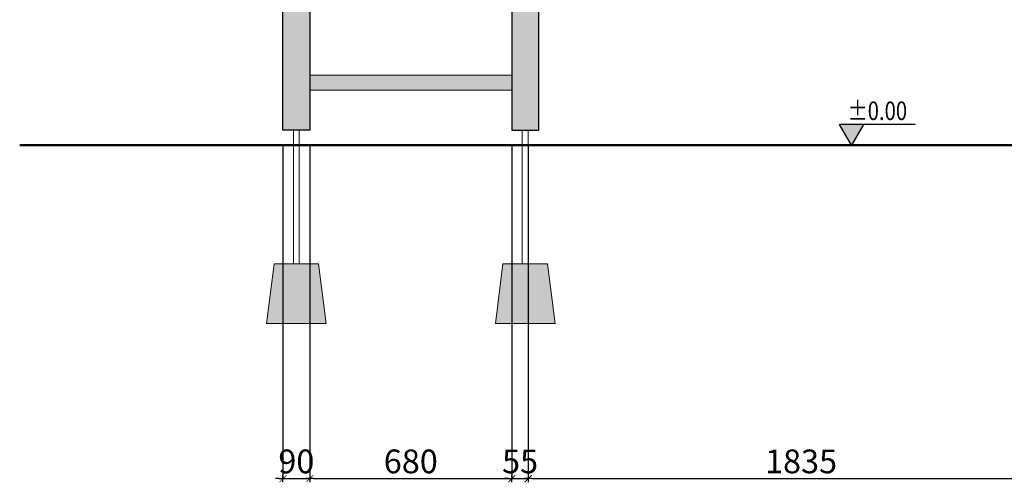
# Model space of a CAD drawing. Units: millimetres. Extents: x 2601 to 9592, y 708 to 16522.
# Drawn here: x 3674 to 6986, y 708 to 2264 of the extents above; entities that cross this region are included whole.
import ezdxf
from ezdxf.enums import TextEntityAlignment as Align

# ---------------------------------------------------------------- set-up
doc = ezdxf.new("R2010")
doc.units = ezdxf.units.MM
for name, color, linetype, lineweight in [('belki', 12, 'Continuous', 30), ('gruba', 20, 'Continuous', 50), ('inne', 32, 'Continuous', 20), ('plast', 130, 'Continuous', 20)]:
    doc.layers.add(name, color=color, linetype=linetype, lineweight=lineweight)
doc.layers.add('koty', color=1, linetype='Continuous')
doc.layers.add('wym', color=1, linetype='Continuous')
doc.styles.add('tkd_txt0', font='simplex.shx', dxfattribs={"width": 0.75})
doc.styles.add('TXT25', font='simplex.shx', dxfattribs={"width": 0.8})
doc.dimstyles.new('tkd_1-25mm[mm]', dxfattribs={"dimtxt": 50, "dimasz": 12.5, "dimexe": 0, "dimexo": 50, "dimgap": 7.5, "dimtad": 1, "dimdec": 1, "dimrnd": 0.5, "dimtxsty": 'tkd_txt0', "dimblk": 'tkd_dim_arrow', "dimblk1": 'tkd_dim_arrow', "dimblk2": 'tkd_dim_arrow', "dimcen": 2.5, "dimclrd": 1, "dimclrt": 7, "dimadec": 0, "dimazin": 0, "dimtfac": 1, "dimtix": 1, "dimtmove": 1, "dimatfit": 3, "dimfxl": 1, "dimtvp": 0.02, "dimarcsym": 0})

# ---------------------------------------------------------------- blocks, each defined once
blk = doc.blocks.new('tkd_dim_arrow')
for p, q in [((-1, 0), (1, 0)), ((0, -1), (0, 1))]:
    blk.add_line(p, q)
at = {"const_width": 0.2}
blk.add_lwpolyline([(-0.9, -0.9), (0.9, 0.9)], dxfattribs=at)
blk = doc.blocks.new('*D42')
at = {"layer": 'Defpoints', "color": 0}
for p in [(4559.7, 1892.2), (4649.7, 1892.2), (4649.7, 720.1)]:
    blk.add_point(p, dxfattribs=at)
at = {"layer": 'wym', "color": 0, "lineweight": -2}
for p, q in [((4559.7, 1842.2), (4559.7, 720.1)), ((4649.7, 1842.2), (4649.7, 720.1))]:
    blk.add_line(p, q, dxfattribs=at)
at = {"layer": 'wym', "color": 1, "lineweight": -2}
for p, q in [((4547.2, 720.1), (4534.7, 720.1)), ((4559.7, 720.1), (4649.7, 720.1)), ((4662.2, 720.1), (4674.7, 720.1))]:
    blk.add_line(p, q, dxfattribs=at)
at = {"layer": 'wym', "color": 1, "lineweight": -2, "xscale": 12.5, "yscale": 12.5, "zscale": 12.5}
blk.add_blockref('tkd_dim_arrow', (4559.7, 720.1), dxfattribs=at)
at = {"layer": 'wym', "color": 1, "lineweight": -2, "xscale": 12.5, "yscale": 12.5, "zscale": 12.5, "rotation": 180}
blk.add_blockref('tkd_dim_arrow', (4649.7, 720.1), dxfattribs=at)
at = {"layer": 'wym', "color": 7, "insert": (4604.7, 767.6), "char_height": 80, "attachment_point": 5, "style": 'tkd_txt0'}
blk.add_mtext('90', dxfattribs=at)
blk = doc.blocks.new('*D43')
at = {"layer": 'Defpoints', "color": 0}
for p in [(4649.7, 1892.2), (5329.7, 1892.2), (5329.7, 720.1)]:
    blk.add_point(p, dxfattribs=at)
at = {"layer": 'wym', "color": 0, "lineweight": -2}
for p, q in [((4649.7, 1842.2), (4649.7, 720.1)), ((5329.7, 1842.2), (5329.7, 720.1))]:
    blk.add_line(p, q, dxfattribs=at)
at = {"layer": 'wym', "color": 1, "lineweight": -2}
blk.add_line((4662.2, 720.1), (5317.2, 720.1), dxfattribs=at)
at = {"layer": 'wym', "color": 1, "lineweight": -2, "xscale": 12.5, "yscale": 12.5, "zscale": 12.5, "rotation": 180}
blk.add_blockref('tkd_dim_arrow', (4649.7, 720.1), dxfattribs=at)
at = {"layer": 'wym', "color": 1, "lineweight": -2, "xscale": 12.5, "yscale": 12.5, "zscale": 12.5}
blk.add_blockref('tkd_dim_arrow', (5329.7, 720.1), dxfattribs=at)
at = {"layer": 'wym', "color": 7, "insert": (4989.7, 767.6), "char_height": 80, "attachment_point": 5, "style": 'tkd_txt0'}
blk.add_mtext('680', dxfattribs=at)
blk = doc.blocks.new('*D44')
at = {"layer": 'Defpoints', "color": 0}
for p in [(5329.7, 1892.2), (5384.7, 1892.2), (5384.7, 720.1)]:
    blk.add_point(p, dxfattribs=at)
at = {"layer": 'wym', "color": 0, "lineweight": -2}
for p, q in [((5329.7, 1842.2), (5329.7, 720.1)), ((5384.7, 1842.2), (5384.7, 720.1))]:
    blk.add_line(p, q, dxfattribs=at)
at = {"layer": 'wym', "color": 1, "lineweight": -2}
for p, q in [((5317.2, 720.1), (5304.7, 720.1)), ((5329.7, 720.1), (5384.7, 720.1)), ((5397.2, 720.1), (5409.7, 720.1))]:
    blk.add_line(p, q, dxfattribs=at)
at = {"layer": 'wym', "color": 1, "lineweight": -2, "xscale": 12.5, "yscale": 12.5, "zscale": 12.5}
blk.add_blockref('tkd_dim_arrow', (5329.7, 720.1), dxfattribs=at)
at = {"layer": 'wym', "color": 1, "lineweight": -2, "xscale": 12.5, "yscale": 12.5, "zscale": 12.5, "rotation": 180}
blk.add_blockref('tkd_dim_arrow', (5384.7, 720.1), dxfattribs=at)
at = {"layer": 'wym', "color": 7, "insert": (5357.2, 767.6), "char_height": 80, "attachment_point": 5, "style": 'tkd_txt0'}
blk.add_mtext('55', dxfattribs=at)
blk = doc.blocks.new('*D45')
at = {"layer": 'Defpoints', "color": 0}
for p in [(5384.7, 1892.2), (7219.7, 1892.2), (7219.7, 720.1)]:
    blk.add_point(p, dxfattribs=at)
at = {"layer": 'wym', "color": 0, "lineweight": -2}
for p, q in [((5384.7, 1842.2), (5384.7, 720.1)), ((7219.7, 1842.2), (7219.7, 720.1))]:
    blk.add_line(p, q, dxfattribs=at)
at = {"layer": 'wym', "color": 1, "lineweight": -2}
blk.add_line((5397.2, 720.1), (7207.2, 720.1), dxfattribs=at)
at = {"layer": 'wym', "color": 1, "lineweight": -2, "xscale": 12.5, "yscale": 12.5, "zscale": 12.5, "rotation": 180}
blk.add_blockref('tkd_dim_arrow', (5384.7, 720.1), dxfattribs=at)
at = {"layer": 'wym', "color": 1, "lineweight": -2, "xscale": 12.5, "yscale": 12.5, "zscale": 12.5}
blk.add_blockref('tkd_dim_arrow', (7219.7, 720.1), dxfattribs=at)
at = {"layer": 'wym', "color": 7, "insert": (6302.2, 767.6), "char_height": 80, "attachment_point": 5, "style": 'tkd_txt0'}
blk.add_mtext('1835', dxfattribs=at)
blk = doc.blocks.new('tkd_kota1')
blk.add_hatch(color=256).paths.add_polyline_path([(0, 0), (0.162, 0.276), (-0.162, 0.276)])
for p, q in [((0.854, 0.276), (-0.162, 0.276)), ((0, 0), (-0.162, 0.276)), ((0.162, 0.276), (0, 0))]:
    blk.add_line(p, q)
at = {"color": 7, "style": 'TXT25', "width": 0.8}
blk.add_attdef('%%P10.00', text='', height=0.25, dxfattribs=at).set_placement((0.346, 0.462), align=Align.MIDDLE_CENTER)

msp = doc.modelspace()

# ---------------------------------------------------------------- hatches: boundary and pattern name
at = {"layer": 'belki'}
h = msp.add_hatch(color=256, dxfattribs=at)
h.paths.add_polyline_path([(8079.73, 10429.51), (7219.73, 10429.51), (7219.73, 10369.51), (8079.73, 10369.51)])
h.paths.add_polyline_path([(7309.73, 13799.51), (7219.73, 13799.51), (7219.73, 13709.51), (7273.73, 13709.51), (7293.73, 13709.51), (7309.73, 13709.51), (7309.73, 13723.65)])
h.paths.add_polyline_path([(7441.73, 13709.51), (7413.73, 13709.51), (7413.73, 13649.51), (7441.73, 13649.51)])
h.paths.add_polyline_path([(7589.73, 13709.51), (7561.73, 13709.51), (7561.73, 13649.51), (7589.73, 13649.51)])
h.paths.add_polyline_path([(7737.73, 13709.51), (7709.73, 13709.51), (7709.73, 13649.51), (7737.73, 13649.51)])
h.paths.add_polyline_path([(7885.73, 13709.51), (7857.73, 13709.51), (7857.73, 13649.51), (7885.73, 13649.51)])
h.paths.add_polyline_path([(8079.73, 13754.51), (8079.73, 13799.51), (7989.73, 13799.51), (7989.73, 13709.51), (8003.87, 13709.51), (8005.73, 13709.51), (8079.73, 13709.51)])
h.paths.add_polyline_path([(8079.73, 13029.51), (8025.73, 13029.51), (7989.73, 13029.51), (7989.73, 13015.37), (7989.73, 12939.51), (8079.73, 12939.51)])
h.paths.add_polyline_path([(7885.73, 13089.51), (7857.73, 13089.51), (7857.73, 13029.51), (7885.73, 13029.51)])
h.paths.add_polyline_path([(7737.73, 13089.51), (7709.73, 13089.51), (7709.73, 13029.51), (7737.73, 13029.51)])
h.paths.add_polyline_path([(7589.73, 13089.51), (7561.73, 13089.51), (7561.73, 13029.51), (7589.73, 13029.51)])
h.paths.add_polyline_path([(7441.73, 13089.51), (7413.73, 13089.51), (7413.73, 13029.51), (7441.73, 13029.51)])
h.paths.add_polyline_path([(7309.73, 13029.51), (7295.59, 13029.51), (7293.73, 13029.51), (7273.73, 13029.51), (7219.73, 13029.51), (7219.73, 12939.51), (7309.73, 12939.51)])
h.paths.add_polyline_path([(8079.73, 11139.51), (7989.73, 11139.51), (7989.73, 11049.51), (8003.87, 11049.51), (8005.73, 11049.51), (8079.73, 11049.51), (8079.73, 11094.51)])
h.paths.add_polyline_path([(7309.73, 11139.51), (7219.73, 11139.51), (7219.73, 11049.51), (7273.73, 11049.51), (7293.73, 11049.51), (7309.73, 11049.51), (7309.73, 11063.65)])
h.paths.add_polyline_path([(7441.73, 11049.51), (7413.73, 11049.51), (7413.73, 10989.51), (7441.73, 10989.51)])
h.paths.add_polyline_path([(7589.73, 11049.51), (7561.73, 11049.51), (7561.73, 10989.51), (7589.73, 10989.51)])
h.paths.add_polyline_path([(7737.73, 11049.51), (7709.73, 11049.51), (7709.73, 10989.51), (7737.73, 10989.51)])
h.paths.add_polyline_path([(7885.73, 11049.51), (7857.73, 11049.51), (7857.73, 10989.51), (7885.73, 10989.51)])
h.paths.add_polyline_path([(8079.73, 10369.51), (8025.73, 10369.51), (7989.73, 10369.51), (7989.73, 10355.37), (7989.73, 10279.51), (8079.73, 10279.51)])
h.paths.add_polyline_path([(7309.73, 10369.51), (7295.59, 10369.51), (7219.73, 10369.51), (7219.73, 10279.51), (7309.73, 10279.51)])
h.paths.add_polyline_path([(5419.73, 13029.51), (5365.73, 13029.51), (5345.73, 13029.51), (5329.73, 13029.51), (5329.73, 13015.37), (5329.73, 12939.51), (5419.73, 12939.51)])
h.paths.add_polyline_path([(5225.73, 13089.51), (5197.73, 13089.51), (5197.73, 13029.51), (5225.73, 13029.51)])
h.paths.add_polyline_path([(5077.73, 13089.51), (5049.73, 13089.51), (5049.73, 13029.51), (5077.73, 13029.51)])
h.paths.add_polyline_path([(4929.73, 13089.51), (4901.73, 13089.51), (4901.73, 13029.51), (4929.73, 13029.51)])
h.paths.add_polyline_path([(4781.73, 13089.51), (4753.73, 13089.51), (4753.73, 13029.51), (4781.73, 13029.51)])
h.paths.add_polyline_path([(4649.73, 12984.51), (4649.73, 13004.51), (4649.73, 13029.51), (4635.59, 13029.51), (4633.73, 13029.51), (4613.73, 13029.51), (4559.73, 13029.51), (4559.73, 12984.51), (4559.73, 12939.51), (4649.73, 12939.51)])
h.paths.add_polyline_path([(4649.73, 13799.51), (4559.73, 13799.51), (4559.73, 13709.51), (4613.73, 13709.51), (4633.73, 13709.51), (4649.73, 13709.51), (4649.73, 13723.65)])
h.paths.add_polyline_path([(4781.73, 13709.51), (4753.73, 13709.51), (4753.73, 13649.51), (4781.73, 13649.51)])
h.paths.add_polyline_path([(4929.73, 13709.51), (4901.73, 13709.51), (4901.73, 13649.51), (4929.73, 13649.51)])
h.paths.add_polyline_path([(5077.73, 13709.51), (5049.73, 13709.51), (5049.73, 13649.51), (5077.73, 13649.51)])
h.paths.add_polyline_path([(5225.73, 13709.51), (5197.73, 13709.51), (5197.73, 13649.51), (5225.73, 13649.51)])
h.paths.add_polyline_path([(5419.73, 13799.51), (5329.73, 13799.51), (5329.73, 13709.51), (5343.87, 13709.51), (5345.73, 13709.51), (5365.73, 13709.51), (5419.73, 13709.51)])
h.paths.add_polyline_path([(4649.73, 10369.51), (4635.59, 10369.51), (4633.73, 10369.51), (4559.73, 10369.51), (4559.73, 10324.51), (4559.73, 10279.51), (4649.73, 10279.51)])
h.paths.add_polyline_path([(5419.73, 10369.51), (5365.73, 10369.51), (5345.73, 10369.51), (5329.73, 10369.51), (5329.73, 10355.37), (5329.73, 10279.51), (5419.73, 10279.51)])
h.paths.add_polyline_path([(5419.73, 11139.51), (5329.73, 11139.51), (5329.73, 11094.51), (5329.73, 11074.51), (5329.73, 11049.51), (5343.87, 11049.51), (5345.73, 11049.51), (5419.73, 11049.51)])
h.paths.add_polyline_path([(5329.73, 12984.51), (5269.73, 12984.51), (5269.73, 11094.51), (5329.73, 11094.51)])
h.paths.add_polyline_path([(4709.73, 12984.51), (4649.73, 12984.51), (4649.73, 11094.51), (4709.73, 11094.51)])
h.paths.add_polyline_path([(4649.73, 11139.51), (4559.73, 11139.51), (4559.73, 11049.51), (4613.73, 11049.51), (4633.73, 11049.51), (4649.73, 11049.51), (4649.73, 11063.65)])
h.paths.add_polyline_path([(4781.73, 10429.51), (4753.73, 10429.51), (4753.73, 10369.51), (4781.73, 10369.51)])
h.paths.add_polyline_path([(4929.73, 10429.51), (4901.73, 10429.51), (4901.73, 10369.51), (4929.73, 10369.51)])
h.paths.add_polyline_path([(5077.73, 10429.51), (5049.73, 10429.51), (5049.73, 10369.51), (5077.73, 10369.51)])
h.paths.add_polyline_path([(5225.73, 10429.51), (5197.73, 10429.51), (5197.73, 10369.51), (5225.73, 10369.51)])
h.paths.add_polyline_path([(5225.73, 11049.51), (5197.73, 11049.51), (5197.73, 10989.51), (5225.73, 10989.51)])
h.paths.add_polyline_path([(5077.73, 11049.51), (5049.73, 11049.51), (5049.73, 10989.51), (5077.73, 10989.51)])
h.paths.add_polyline_path([(4929.73, 11049.51), (4901.73, 11049.51), (4901.73, 10989.51), (4929.73, 10989.51)])
h.paths.add_polyline_path([(4781.73, 11049.51), (4753.73, 11049.51), (4753.73, 10989.51), (4781.73, 10989.51)])
h.paths.add_polyline_path([(4559.73, 1892.24), (4649.73, 1892.24), (4649.73, 3172.24), (4649.73, 3792.24), (4649.73, 4692.24), (4559.73, 4692.24)])
h.paths.add_polyline_path([(4649.73, 3062.24), (4649.73, 2942.24), (5329.73, 2942.24), (5329.73, 3062.24)])
h.paths.add_polyline_path([(5419.73, 4692.24), (5329.73, 4692.24), (5329.73, 3792.24), (5329.73, 3172.24), (5329.73, 1892.24), (5419.73, 1892.24)])
h.paths.add_polyline_path([(7309.73, 3172.24), (7309.73, 3792.24), (7309.73, 4692.24), (7219.73, 4692.24), (7219.73, 1892.24), (7309.73, 1892.24)])
h.paths.add_polyline_path([(8079.73, 4692.24), (7989.73, 4692.24), (7989.73, 3792.24), (7989.73, 3172.24), (7989.73, 1892.24), (8079.73, 1892.24)])
h.paths.add_polyline_path([(7663.23, 3062.24), (7663.23, 2942.24), (7989.73, 2942.24), (7989.73, 3062.24)])
h.paths.add_polyline_path([(7636.23, 2942.24), (7636.23, 3062.24), (7309.73, 3062.24), (7309.73, 2942.24)])
h.paths.add_polyline_path([(4049.98, 11919.51), (4049.98, 12159.51), (4169.98, 12159.51), (4169.98, 11919.51)], flags=9)
h.paths.add_polyline_path([(4049.98, 11025.94), (4049.98, 11163.08), (4169.98, 11163.08), (4169.98, 11025.94)], flags=9)
h.paths.add_polyline_path([(4049.98, 10612.37), (4049.98, 10806.65), (4169.98, 10806.65), (4169.98, 10612.37)], flags=9)
h.paths.add_polyline_path([(4049.98, 10255.94), (4049.98, 10393.08), (4169.98, 10393.08), (4169.98, 10255.94)], flags=9)
h.paths.add_polyline_path([(5809.01, 10779.51), (5930.44, 10779.51), (5930.44, 10704.51), (5809.01, 10704.51)], flags=9)
h.paths.add_polyline_path([(6084.09, 9216.19), (6902.55, 9216.19), (6902.55, 9341.19), (6084.09, 9341.19)], flags=9)
h = msp.add_hatch(color=253, dxfattribs=at)
h.paths.add_polyline_path([(5329.73, 2917.37), (4649.73, 2917.37), (4649.73, 2867.37), (5329.73, 2867.37)])
h.paths.add_polyline_path([(5319.73, 2612.74), (5309.73, 2612.74), (5309.73, 2615.24), (4669.73, 2615.24), (4669.73, 2612.74), (4659.73, 2612.74), (4659.73, 2602.74), (4649.73, 2602.74), (4649.73, 2587.37), (5329.73, 2587.37), (5329.73, 2602.74), (5319.73, 2602.74)])
h.paths.add_polyline_path([(5329.73, 2357.37), (4649.73, 2357.37), (4649.73, 2327.74), (4659.73, 2327.74), (4659.73, 2317.74), (4669.73, 2317.74), (4669.73, 2315.24), (5309.73, 2315.24), (5309.73, 2317.74), (5319.73, 2317.74), (5319.73, 2327.74), (5329.73, 2327.74)])
h.paths.add_polyline_path([(5329.73, 2077.37), (4649.73, 2077.37), (4649.73, 2027.37), (5329.73, 2027.37)])
at = {"layer": 'inne'}
h = msp.add_hatch(dxfattribs=at)
h.set_pattern_fill('JIS_STN_2.5', scale=10, style=0)
h.paths.add_polyline_path([(4679.73, 1442.24), (4529.73, 1442.24), (4504.73, 1242.24), (4704.73, 1242.24)])
h.paths.add_polyline_path([(5449.73, 1442.24), (5299.73, 1442.24), (5274.73, 1242.24), (5474.73, 1242.24)])
h.paths.add_polyline_path([(7339.73, 1442.24), (7189.73, 1442.24), (7164.73, 1242.24), (7364.73, 1242.24)])
h.paths.add_polyline_path([(7724.73, 1442.24), (7574.73, 1442.24), (7549.73, 1242.24), (7574.73, 1242.24), (7749.73, 1242.24)])
h.paths.add_polyline_path([(8109.73, 1442.24), (7959.73, 1442.24), (7934.73, 1242.24), (8134.73, 1242.24)])

# ---------------------------------------------------------------- linework, layer by layer
at = {"layer": 'belki', "color": 7}
for points in [[(4559.73, 4692.24), (4649.73, 4692.24), (4649.73, 3792.24), (4649.73, 3792.24), (4649.73, 3172.24), (4649.73, 3172.24), (4649.73, 1892.24), (4559.73, 1892.24), (4559.73, 4692.24)], [(5419.73, 4692.24), (5329.73, 4692.24), (5329.73, 3792.24), (5329.73, 3792.24), (5329.73, 3172.24), (5329.73, 3172.24), (5329.73, 1892.24), (5419.73, 1892.24), (5419.73, 4692.24)]]:
    msp.add_lwpolyline(points, dxfattribs=at)
at = {"layer": 'gruba', "color": 7}
msp.add_lwpolyline([(3674.39, 1842.24), (9269.48, 1842.24)], dxfattribs=at)
at = {"layer": 'inne', "color": 7}
for points in [[(4649.73, 2077.37), (5329.73, 2077.37), (5329.73, 2027.37), (4649.73, 2027.37)], [(4704.73, 1242.24), (4679.73, 1442.24), (4529.73, 1442.24), (4504.73, 1242.24)], [(5474.73, 1242.24), (5449.73, 1442.24), (5299.73, 1442.24), (5274.73, 1242.24)]]:
    msp.add_lwpolyline(points, close=True, dxfattribs=at)
at = {"layer": 'plast', "color": 7}
for points in [[(4594.73, 1442.24), (4594.73, 1842.24), (4594.73, 1892.24), (4614.73, 1892.24), (4614.73, 1842.24), (4614.73, 1442.24)], [(5364.73, 1442.24), (5364.73, 1842.24), (5364.73, 1892.24), (5384.73, 1892.24), (5384.73, 1842.24), (5384.73, 1442.24)], [(4594.73, 1442.24), (4614.73, 1442.24)], [(5364.73, 1442.24), (5384.73, 1442.24)]]:
    msp.add_lwpolyline(points, dxfattribs=at)

# ---------------------------------------------------------------- block references
at = {"layer": 'koty', "xscale": 250, "yscale": 250, "zscale": 250}
msp.add_blockref('tkd_kota1', (6471.93, 1842.24), dxfattribs=at).add_auto_attribs({'%%P10.00': '%%p0.00'})

# ---------------------------------------------------------------- dimensions: what is measured, and where the dimension line sits
at = {"layer": 'wym'}
dim = msp.add_aligned_dim(p1=(4559.73, 1892.24), p2=(4649.73, 1892.24), distance=-1172.16, dimstyle='tkd_1-25mm[mm]', override={"dimtxt": 80}, dxfattribs=at)
dim.commit()
dim.dimension.update_dxf_attribs({"geometry": '*D42', "text_midpoint": (4604.73, 767.58)})
for base, p1, p2, picture, middle in [((5329.73, 720.08), (4649.73, 1892.24), (5329.73, 1892.24), '*D43', (4989.73, 767.58)), ((5384.73, 720.08), (5329.73, 1892.24), (5384.73, 1892.24), '*D44', (5357.23, 767.58)), ((7219.73, 720.08), (5384.73, 1892.24), (7219.73, 1892.24), '*D45', (6302.23, 767.58))]:
    dim = msp.add_linear_dim(base=base, p1=p1, p2=p2, angle=180, dimstyle='tkd_1-25mm[mm]', override={"dimtxt": 80}, dxfattribs=at)
    dim.commit()
    dim.dimension.update_dxf_attribs({"geometry": picture, "text_midpoint": middle})

doc.saveas('drawing.dxf')
